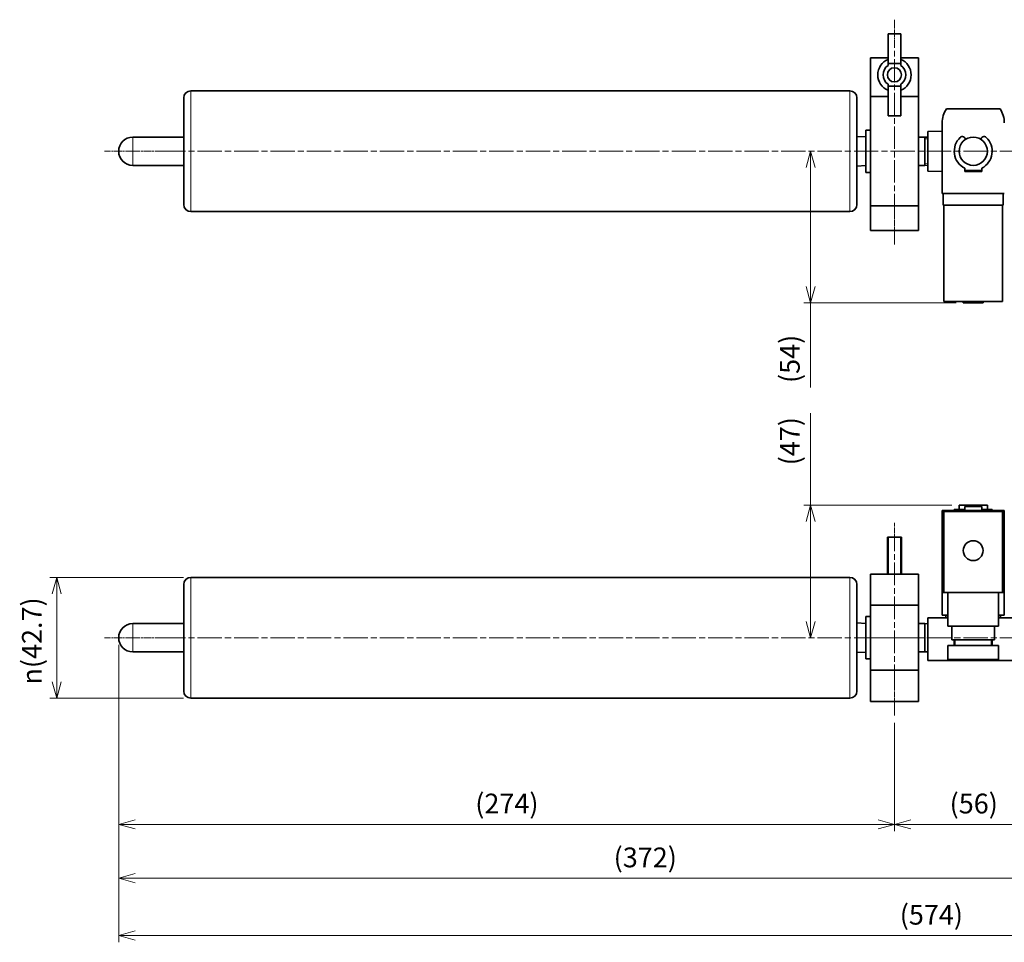
# Model space of a CAD drawing. Units: millimetres. Extents: x 91 to 734, y 120 to 446.
# Drawn here: x 91 to 439, y 120 to 446 of the extents above; entities that cross this region are included whole.
import ezdxf

# ---------------------------------------------------------------- set-up
doc = ezdxf.new("R2010")
doc.units = ezdxf.units.MM
doc.header["$LTSCALE"] = 2
doc.linetypes.add('CHAIN', pattern=[0.3543, 0.2362, -0.0295, 0.0591, -0.0295])
for name, color, linetype, lineweight in [('一点鎖線(細線)', 16, 'CHAIN', 18), ('実線(中線)', 5, 'Continuous', 35), ('実線(細線)', 16, 'Continuous', 18), ('寸法(細線)', 7, 'Continuous', 18)]:
    doc.layers.add(name, color=color, linetype=linetype, lineweight=lineweight)
doc.styles.add('Note Text (ULVAC_寸法)', font='tahoma.ttf')
doc.dimstyles.new('Default (ULVAC)', dxfattribs={"dimscale": 2, "dimtxt": 3.5, "dimasz": 2.9, "dimexe": 1.2, "dimexo": 1.27, "dimgap": 0.8, "dimtad": 1, "dimrnd": 1e-08, "dimdsep": 46, "dimtxsty": 'Note Text (ULVAC_寸法)', "dimblk": 'Open-1', "dimcen": 0.09, "dimdle": 10, "dimclrd": 256, "dimclre": 256, "dimclrt": 256, "dimazin": 2, "dimtfac": 0.8, "dimtdec": 3, "dimtmove": 0, "dimatfit": 3, "dimldrblk": 'Open-1', "dimfxl": 1, "dimtolj": 1, "dimlwd": -1, "dimlwe": -1, "dimarcsym": 0})

# ---------------------------------------------------------------- blocks, each defined once
blk = doc.blocks.new('Open-1')
at = {"color": 0}
for p, q in [((0, 0), (-1, 0.276)), ((-1, 0), (0, 0)), ((-1, -0.276), (0, 0))]:
    blk.add_line(p, q, dxfattribs=at)
blk = doc.blocks.new('*D8')
at = {"layer": 'Defpoints', "color": 0}
for p in [(399.91, 200.16), (455.81, 200.16), (399.91, 161.7)]:
    blk.add_point(p, dxfattribs=at)
at = {"layer": '寸法(細線)'}
for p, q in [((399.91, 197.62), (399.91, 159.3)), ((455.81, 197.62), (455.81, 159.3)), ((450.01, 161.7), (405.71, 161.7))]:
    blk.add_line(p, q, dxfattribs=at)
at = {"layer": '寸法(細線)', "xscale": 5.800000190734863, "yscale": 5.800000190734863, "zscale": 5.800000190734863, "rotation": 180}
blk.add_blockref('Open-1', (399.91, 161.7), dxfattribs=at)
at = {"layer": '寸法(細線)', "xscale": 5.800000190734863, "yscale": 5.800000190734863, "zscale": 5.800000190734863}
blk.add_blockref('Open-1', (455.81, 161.7), dxfattribs=at)
at = {"layer": '寸法(細線)', "insert": (419.43, 172.55), "char_height": 7, "attachment_point": 1, "style": 'Note Text (ULVAC_寸法)'}
blk.add_mtext('\\A1;(56)', dxfattribs=at)
blk = doc.blocks.new('*D9')
at = {"layer": 'Defpoints', "color": 0}
for p in [(125.66, 227.66), (399.91, 200.16), (125.66, 161.7)]:
    blk.add_point(p, dxfattribs=at)
at = {"layer": '寸法(細線)'}
for p, q in [((125.66, 225.12), (125.66, 159.3)), ((399.91, 197.62), (399.91, 159.3)), ((394.11, 161.7), (131.46, 161.7))]:
    blk.add_line(p, q, dxfattribs=at)
at = {"layer": '寸法(細線)', "xscale": 5.800000190734863, "yscale": 5.800000190734863, "zscale": 5.800000190734863, "rotation": 180}
blk.add_blockref('Open-1', (125.66, 161.7), dxfattribs=at)
at = {"layer": '寸法(細線)', "xscale": 5.800000190734863, "yscale": 5.800000190734863, "zscale": 5.800000190734863}
blk.add_blockref('Open-1', (399.91, 161.7), dxfattribs=at)
at = {"layer": '寸法(細線)', "insert": (251.73, 172.55), "char_height": 7, "attachment_point": 1, "style": 'Note Text (ULVAC_寸法)'}
blk.add_mtext('\\A1;(274)', dxfattribs=at)
blk = doc.blocks.new('*D10')
at = {"layer": 'Defpoints', "color": 0}
for p in [(125.66, 227.66), (497.76, 182.66), (125.66, 142.66)]:
    blk.add_point(p, dxfattribs=at)
at = {"layer": '寸法(細線)'}
for p, q in [((125.66, 225.12), (125.66, 140.26)), ((497.76, 180.12), (497.76, 140.26)), ((491.96, 142.66), (131.46, 142.66))]:
    blk.add_line(p, q, dxfattribs=at)
at = {"layer": '寸法(細線)', "xscale": 5.800000190734863, "yscale": 5.800000190734863, "zscale": 5.800000190734863, "rotation": 180}
blk.add_blockref('Open-1', (125.66, 142.66), dxfattribs=at)
at = {"layer": '寸法(細線)', "xscale": 5.800000190734863, "yscale": 5.800000190734863, "zscale": 5.800000190734863}
blk.add_blockref('Open-1', (497.76, 142.66), dxfattribs=at)
at = {"layer": '寸法(細線)', "insert": (300.65, 153.51), "char_height": 7, "attachment_point": 1, "style": 'Note Text (ULVAC_寸法)'}
blk.add_mtext('\\A1;(372)', dxfattribs=at)
blk = doc.blocks.new('*D12')
at = {"layer": 'Defpoints', "color": 0}
for p in [(125.66, 227.66), (700.06, 222.66), (700.06, 122.39)]:
    blk.add_point(p, dxfattribs=at)
at = {"layer": '寸法(細線)'}
for p, q in [((125.66, 225.12), (125.66, 119.99)), ((700.06, 220.12), (700.06, 119.99)), ((131.46, 122.39), (694.26, 122.39))]:
    blk.add_line(p, q, dxfattribs=at)
at = {"layer": '寸法(細線)', "xscale": 5.800000190734863, "yscale": 5.800000190734863, "zscale": 5.800000190734863, "rotation": 180}
blk.add_blockref('Open-1', (125.66, 122.39), dxfattribs=at)
at = {"layer": '寸法(細線)', "xscale": 5.800000190734863, "yscale": 5.800000190734863, "zscale": 5.800000190734863}
blk.add_blockref('Open-1', (700.06, 122.39), dxfattribs=at)
at = {"layer": '寸法(細線)', "insert": (401.8, 133.24), "char_height": 7, "attachment_point": 1, "style": 'Note Text (ULVAC_寸法)'}
blk.add_mtext('\\A1;(574)', dxfattribs=at)
blk = doc.blocks.new('*D13')
at = {"layer": 'Defpoints', "color": 0}
for p in [(103.74, 249.01), (151.16, 249.01), (151.16, 206.31)]:
    blk.add_point(p, dxfattribs=at)
at = {"layer": '寸法(細線)'}
for p, q in [((148.62, 249.01), (101.34, 249.01)), ((103.74, 212.11), (103.74, 243.21)), ((148.62, 206.31), (101.34, 206.31))]:
    blk.add_line(p, q, dxfattribs=at)
at = {"layer": '寸法(細線)', "xscale": 5.800000190734863, "yscale": 5.800000190734863, "zscale": 5.800000190734863}
for p, rotation in [((103.74, 249.01), 90), ((103.74, 206.31), 270)]:
    blk.add_blockref('Open-1', p, dxfattribs=dict(at, rotation=rotation))
at = {"layer": '寸法(細線)', "insert": (91.48, 211.11), "char_height": 7, "attachment_point": 1, "rotation": 90, "style": 'Note Text (ULVAC_寸法)'}
blk.add_mtext('\\A1;{\\fAIGDT|b0|i0;\\H7.0000;\\ln\\fTahoma|b0|i0;\\H7.0000;}(42.7)', dxfattribs=at)
blk = doc.blocks.new('*D14')
at = {"layer": 'Defpoints', "color": 0}
for p in [(422.76, 274.51), (370.28, 227.66), (370.28, 227.66)]:
    blk.add_point(p, dxfattribs=at)
at = {"layer": '寸法(細線)'}
for p, q in [((370.28, 274.51), (370.28, 307.09)), ((420.22, 274.51), (367.88, 274.51)), ((370.28, 233.46), (370.28, 268.71))]:
    blk.add_line(p, q, dxfattribs=at)
at = {"layer": '寸法(細線)', "xscale": 5.800000190734863, "yscale": 5.800000190734863, "zscale": 5.800000190734863}
for p, rotation in [((370.28, 274.51), 90), ((370.28, 227.66), 270)]:
    blk.add_blockref('Open-1', p, dxfattribs=dict(at, rotation=rotation))
at = {"layer": '寸法(細線)', "insert": (359.43, 288.63), "char_height": 7, "attachment_point": 1, "rotation": 90, "style": 'Note Text (ULVAC_寸法)'}
blk.add_mtext('\\A1;(47)', dxfattribs=at)
blk = doc.blocks.new('*D15')
at = {"layer": 'Defpoints', "color": 0}
for p in [(370.28, 399.68), (370.28, 346.08), (424.26, 346.08)]:
    blk.add_point(p, dxfattribs=at)
at = {"layer": '寸法(細線)'}
for p, q in [((370.28, 393.88), (370.28, 351.88)), ((421.72, 346.08), (367.88, 346.08)), ((370.28, 346.08), (370.28, 316.13))]:
    blk.add_line(p, q, dxfattribs=at)
at = {"layer": '寸法(細線)', "xscale": 5.800000190734863, "yscale": 5.800000190734863, "zscale": 5.800000190734863}
for p, rotation in [((370.28, 399.68), 90), ((370.28, 346.08), 270)]:
    blk.add_blockref('Open-1', p, dxfattribs=dict(at, rotation=rotation))
at = {"layer": '寸法(細線)', "insert": (359.43, 317.73), "char_height": 7, "attachment_point": 1, "rotation": 90, "style": 'Note Text (ULVAC_寸法)'}
blk.add_mtext('\\A1;(54)', dxfattribs=at)

msp = doc.modelspace()

# ---------------------------------------------------------------- linework, layer by layer
at = {"layer": '一点鎖線(細線)', "ltscale": 2.777919}
for p, q in [((399.912, 441.179), (399.912, 446.179)), ((399.912, 441.179), (399.912, 436.179)), ((399.912, 371.679), (399.912, 376.679)), ((399.912, 371.679), (399.912, 366.679)), ((399.912, 263.263), (399.912, 268.263)), ((399.912, 263.263), (399.912, 258.263)), ((399.912, 205.163), (399.912, 210.163)), ((399.912, 205.163), (399.912, 200.163))]:
    msp.add_line(p, q, dxfattribs=at)
at = {"layer": '一点鎖線(細線)', "ltscale": 16.793678}
msp.add_line((399.912, 376.679), (399.912, 436.179), dxfattribs=at)
at = {"layer": '一点鎖線(細線)', "ltscale": 5.555937}
for p, q in [((130.662, 399.679), (120.662, 399.679)), ((130.662, 399.679), (140.662, 399.679)), ((130.662, 227.663), (120.662, 227.663)), ((130.662, 227.663), (140.662, 227.663))]:
    msp.add_line(p, q, dxfattribs=at)
at = {"layer": '一点鎖線(細線)', "ltscale": 18.195065}
for p, q in [((140.662, 399.679), (695.062, 399.679)), ((140.662, 227.663), (695.062, 227.663))]:
    msp.add_line(p, q, dxfattribs=at)
at = {"layer": '一点鎖線(細線)', "ltscale": 16.970081}
msp.add_line((399.912, 210.163), (399.912, 258.263), dxfattribs=at)
at = {"layer": '実線(中線)'}
for p, q in [((397.662, 441.179), (397.662, 430.679)), ((402.162, 441.179), (397.662, 441.179)), ((402.162, 430.679), (402.162, 441.179)), ((391.412, 432.679), (391.412, 419.018)), ((391.412, 432.679), (397.662, 432.679)), ((402.162, 432.679), (408.412, 432.679)), ((408.412, 419.018), (408.412, 432.679)), ((397.662, 430.679), (397.662, 429.987)), ((402.162, 430.679), (397.662, 430.679)), ((402.162, 429.987), (402.162, 430.679)), ((397.662, 423.372), (397.662, 422.679)), ((397.662, 422.679), (397.662, 412.179)), ((402.162, 422.679), (397.662, 422.679)), ((402.162, 422.679), (402.162, 423.372)), ((402.162, 412.179), (402.162, 422.679)), ((148.662, 380.829), (148.662, 418.529)), ((384.162, 421.029), (151.162, 421.029)), ((386.662, 418.529), (386.662, 380.829)), ((391.412, 380.34), (391.412, 419.018)), ((397.662, 419.018), (391.412, 419.018)), ((408.412, 419.018), (402.162, 419.018)), ((408.412, 419.018), (408.412, 380.34)), ((418.279, 414.679), (437.245, 414.679)), ((402.162, 412.179), (397.662, 412.179)), ((416.762, 384.679), (416.762, 409.679)), ((148.662, 404.679), (130.662, 404.679)), ((389.762, 404.754), (386.662, 404.929)), ((389.762, 407.179), (389.762, 392.179)), ((391.412, 407.179), (389.762, 407.179)), ((410.718, 404.679), (408.412, 404.679)), ((410.718, 404.679), (410.718, 394.679)), ((411.762, 404.614), (410.718, 404.679)), ((410.718, 404.679), (410.718, 394.679)), ((411.762, 406.679), (416.762, 406.815)), ((411.762, 392.679), (411.762, 406.679)), ((148.662, 394.679), (130.662, 394.679)), ((389.762, 394.604), (386.662, 394.429)), ((410.718, 394.679), (408.412, 394.679)), ((411.762, 394.745), (410.718, 394.679)), ((424.762, 392.829), (424.762, 393.689)), ((430.762, 393.689), (430.762, 392.829)), ((391.412, 392.179), (389.762, 392.179)), ((416.762, 392.544), (411.762, 392.679)), ((424.762, 392.829), (430.762, 392.829)), ((424.762, 392.479), (424.762, 392.829)), ((430.762, 392.479), (424.762, 392.479)), ((430.762, 392.829), (430.762, 392.479)), ((438.762, 384.679), (416.762, 384.679)), ((417.162, 384.679), (417.162, 380.579)), ((438.362, 384.679), (438.362, 380.579)), ((391.412, 380.34), (391.412, 371.679)), ((391.412, 380.34), (408.412, 380.34)), ((408.412, 371.679), (408.412, 380.34)), ((417.162, 380.579), (438.362, 380.579)), ((417.362, 380.579), (417.362, 346.579)), ((438.162, 380.579), (438.162, 346.579)), ((384.162, 378.329), (151.162, 378.329)), ((391.412, 371.679), (408.412, 371.679)), ((417.362, 346.579), (438.162, 346.579)), ((424.262, 346.579), (424.262, 346.079)), ((431.262, 346.079), (424.262, 346.079)), ((431.262, 346.579), (431.262, 346.079)), ((438.762, 272.663), (416.762, 272.663)), ((416.762, 243.663), (416.762, 272.663)), ((417.162, 272.363), (438.362, 272.363)), ((417.162, 243.663), (417.162, 272.363)), ((417.362, 272.263), (438.162, 272.263)), ((417.362, 243.663), (417.362, 272.263)), ((421.062, 273.013), (424.762, 273.013)), ((421.062, 272.663), (421.062, 273.013)), ((422.762, 274.513), (432.762, 274.513)), ((422.762, 273.013), (422.762, 274.513)), ((430.762, 274.013), (424.762, 274.013)), ((424.762, 272.663), (424.762, 274.013)), ((430.762, 272.663), (430.762, 274.013)), ((430.762, 273.013), (434.462, 273.013)), ((432.762, 273.013), (432.762, 274.513)), ((434.462, 272.663), (434.462, 273.013)), ((438.162, 272.263), (438.162, 243.663)), ((438.362, 272.363), (438.362, 243.663)), ((438.762, 243.663), (438.762, 272.663)), ((397.412, 263.263), (397.662, 263.263)), ((397.412, 263.263), (397.412, 250.163)), ((397.662, 250.163), (397.662, 263.263)), ((402.162, 263.263), (397.662, 263.263)), ((402.162, 263.263), (402.162, 250.163)), ((402.162, 263.263), (402.412, 263.263)), ((402.412, 263.263), (402.412, 250.163)), ((384.162, 249.013), (151.162, 249.013)), ((391.412, 239.163), (391.412, 250.163)), ((391.412, 250.163), (408.412, 250.163)), ((408.412, 250.163), (408.412, 239.163)), ((148.662, 208.813), (148.662, 246.513)), ((386.662, 246.513), (386.662, 208.813)), ((416.762, 243.663), (417.162, 243.663)), ((416.762, 235.663), (416.762, 243.663)), ((417.362, 243.663), (417.162, 243.663)), ((438.162, 243.663), (417.362, 243.663)), ((418.762, 243.663), (418.762, 231.713)), ((436.762, 243.663), (436.762, 231.713)), ((438.362, 243.663), (438.162, 243.663)), ((438.362, 243.663), (438.762, 243.663)), ((438.762, 235.663), (438.762, 243.663)), ((391.412, 239.163), (391.412, 227.663)), ((391.412, 239.163), (408.412, 239.163)), ((408.412, 227.663), (408.412, 239.163)), ((389.762, 235.163), (389.762, 220.163)), ((391.412, 235.163), (389.762, 235.163)), ((418.762, 234.663), (411.762, 234.663)), ((411.762, 219.663), (411.762, 234.663)), ((416.762, 235.663), (418.762, 235.663)), ((418.062, 235.663), (418.062, 234.663)), ((436.762, 235.663), (438.762, 235.663)), ((443.762, 234.663), (436.762, 234.663)), ((437.462, 235.663), (437.462, 234.663)), ((148.662, 232.663), (130.662, 232.663)), ((389.762, 232.738), (386.662, 232.913)), ((410.718, 232.663), (408.412, 232.663)), ((410.718, 232.663), (410.718, 222.663)), ((411.762, 232.598), (410.718, 232.663)), ((418.762, 231.713), (436.762, 231.713)), ((420.262, 231.713), (420.262, 226.883)), ((435.262, 231.713), (435.262, 226.883)), ((391.412, 227.663), (391.412, 216.163)), ((408.412, 216.163), (408.412, 227.663)), ((420.262, 226.883), (435.262, 226.883)), ((421.012, 224.883), (421.012, 226.883)), ((421.262, 226.883), (421.262, 224.883)), ((434.262, 226.883), (434.262, 224.883)), ((434.512, 224.883), (434.512, 226.883)), ((418.762, 224.883), (436.762, 224.883)), ((418.762, 224.883), (418.762, 219.963)), ((436.762, 224.883), (436.762, 219.963)), ((148.662, 222.663), (130.662, 222.663)), ((389.762, 222.588), (386.662, 222.413)), ((391.412, 220.163), (389.762, 220.163)), ((410.718, 222.663), (408.412, 222.663)), ((411.762, 222.728), (410.718, 222.663)), ((411.762, 219.663), (421.012, 219.663)), ((418.762, 219.963), (436.762, 219.963)), ((421.012, 219.663), (421.012, 219.963)), ((421.012, 219.663), (424.262, 219.663)), ((424.262, 219.663), (424.262, 219.963)), ((431.262, 219.663), (424.262, 219.663)), ((431.262, 219.663), (431.262, 219.963)), ((434.512, 219.663), (431.262, 219.663)), ((434.512, 219.663), (434.512, 219.963)), ((443.762, 219.663), (434.512, 219.663)), ((391.412, 205.163), (391.412, 216.163)), ((408.412, 216.163), (391.412, 216.163)), ((408.412, 216.163), (408.412, 205.163)), ((384.162, 206.313), (151.162, 206.313)), ((391.412, 205.163), (408.412, 205.163))]:
    msp.add_line(p, q, dxfattribs=at)
for centre, radius in [((399.912, 426.679), 2.5), ((427.762, 399.679), 5), ((427.762, 258.463), 3.5)]:
    msp.add_circle(centre, radius, dxfattribs=at)
for centre, radius, start, end in [((399.912, 426.679), 5.904, 112.40036, 247.59964), ((399.912, 426.679), 5.904, 292.40036, 67.59964), ((399.912, 426.679), 4, 124.22887, 235.77113), ((399.912, 426.679), 4, 304.22887, 55.77113), ((151.162, 418.529), 2.5, 90, 180), ((384.162, 418.529), 2.5, 0, 90), ((425.762, 409.679), 9, 146.25101, 180), ((429.762, 409.679), 9, 0, 33.74899), ((130.662, 399.679), 5, 90, 270), ((427.762, 399.679), 6.7, 133, 243.39987), ((423.943, 403.775), 1.1, 5.08817, 133), ((431.581, 403.775), 1.1, 47, 174.91183), ((427.762, 399.679), 6.7, 296.60013, 47), ((151.162, 380.829), 2.5, 180, 270), ((384.162, 380.829), 2.5, 270, 0), ((151.162, 246.513), 2.5, 90, 180), ((384.162, 246.513), 2.5, 0, 90), ((130.662, 227.663), 5, 90, 270), ((151.162, 208.813), 2.5, 180, 270), ((384.162, 208.813), 2.5, 270, 0)]:
    msp.add_arc(centre, radius, start, end, dxfattribs=at)
at = {"layer": '実線(細線)'}
for p, q in [((151.162, 421.029), (151.162, 378.329)), ((384.162, 378.329), (384.162, 421.029)), ((130.662, 404.679), (130.662, 394.679)), ((411.762, 404.032), (410.718, 404.097)), ((410.718, 395.262), (411.762, 395.327)), ((151.162, 249.013), (151.162, 206.313)), ((384.162, 206.313), (384.162, 249.013)), ((130.662, 232.663), (130.662, 222.663)), ((408.412, 227.663), (391.412, 227.663))]:
    msp.add_line(p, q, dxfattribs=at)

# ---------------------------------------------------------------- dimensions: what is measured, and where the dimension line sits
at = {"layer": '寸法(細線)'}
for base, p1, p2, angle, text, override, picture, middle in [((370.281, 346.079), (370.281, 399.679), (424.262, 346.079), 270, '(<>)', {"dimgap": 0.8, "dimdec": 0, "dimse1": 1, "dimtol": 0, "dimlim": 0, "dimtp": 0, "dimtm": 0, "dimtdec": 3, "dimtofl": 0, "dimatfit": 2}, '*D15', (370.281, 326.16)), ((370.281, 227.663), (422.762, 274.513), (370.281, 227.663), 270, '(<>)', {"dimgap": 0.8, "dimdec": 0, "dimse2": 1, "dimtol": 0, "dimlim": 0, "dimtp": 0, "dimtm": 0, "dimtdec": 3, "dimtofl": 0, "dimatfit": 2}, '*D14', (370.281, 297.06)), ((103.743, 249.013), (151.162, 206.313), (151.162, 249.013), 90, '{\\fAIGDT|b0|i0;\\H7.0000;\\ln\\fTahoma|b0|i0;\\H7.0000;}(<>)', {"dimgap": 0.8, "dimdec": 2, "dimtol": 0, "dimlim": 0, "dimtp": 0, "dimtm": 0, "dimtdec": 3, "dimtofl": 0, "dimatfit": 1}, '*D13', (103.743, 227.663)), ((125.662, 161.701), (399.912, 200.163), (125.662, 227.663), 180, '(<>)', {"dimgap": 0.8, "dimdec": 0, "dimtol": 0, "dimlim": 0, "dimtp": 0, "dimtm": 0, "dimtdec": 3, "dimtofl": 0, "dimatfit": 1}, '*D9', (262.787, 161.701)), ((125.662, 142.663), (497.762, 182.663), (125.662, 227.663), 180, '(<>)', {"dimgap": 0.8, "dimdec": 0, "dimtol": 0, "dimlim": 0, "dimtp": 0, "dimtm": 0, "dimtdec": 3, "dimtofl": 0, "dimatfit": 1}, '*D10', (311.712, 142.663)), ((700.062, 122.392), (125.662, 227.663), (700.062, 222.663), 180, '(<>)', {"dimgap": 0.8, "dimdec": 0, "dimtol": 0, "dimlim": 0, "dimtp": 0, "dimtm": 0, "dimtdec": 3, "dimtofl": 0, "dimatfit": 1}, '*D12', (412.862, 122.392)), ((399.912, 161.701), (455.812, 200.163), (399.912, 200.163), 180, '(<>)', {"dimgap": 0.8, "dimdec": 0, "dimtol": 0, "dimlim": 0, "dimtp": 0, "dimtm": 0, "dimtdec": 3, "dimtofl": 0, "dimatfit": 1}, '*D8', (427.862, 161.701))]:
    dim = msp.add_linear_dim(base=base, p1=p1, p2=p2, angle=angle, text=text, dimstyle='Default (ULVAC)', override=override, dxfattribs=at)
    dim.commit()
    dim.dimension.update_dxf_attribs({"geometry": picture, "text_midpoint": middle, "dimtype": 160})

doc.saveas('drawing.dxf')
